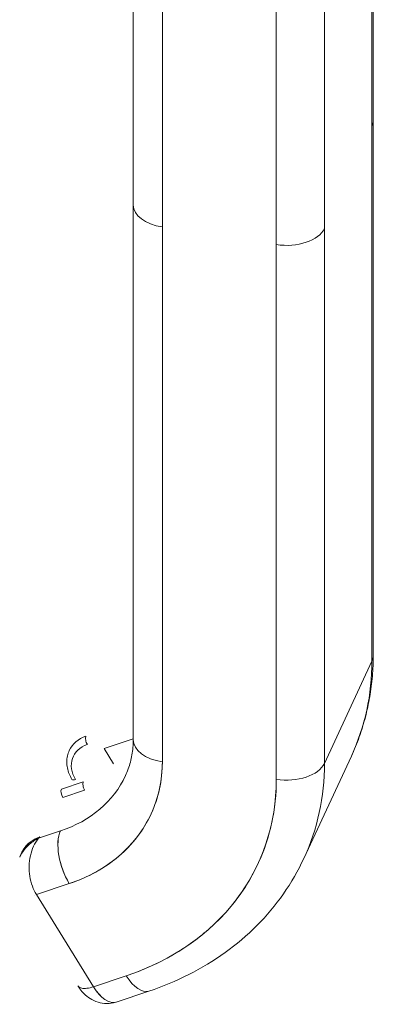
# Model space of a CAD drawing. Units: inches. Extents: x 20 to 493, y 9 to 304.
# Drawn here: x 479 to 480, y 220 to 221 of the extents above; entities that cross this region are included whole.
import ezdxf

# ---------------------------------------------------------------- set-up
doc = ezdxf.new("R2010")
doc.units = ezdxf.units.IN
doc.header["$LTSCALE"] = 30
doc.header["$MEASUREMENT"] = 0
doc.layers.add('Visible (ANSI)', color=7, linetype='Continuous', lineweight=5)

msp = doc.modelspace()

# ---------------------------------------------------------------- linework, layer by layer
at = {"layer": 'Visible (ANSI)'}
for p, q in [((479.6279, 221.776), (479.6279, 220.2004)), ((479.6279, 221.2719), (479.6279, 221.776)), ((479.6306, 221.2836), (479.6306, 221.7877)), ((479.1499, 221.114), (479.1499, 221.6181)), ((479.2082, 221.5742), (479.2082, 221.0701)), ((479.5328, 221.571), (479.5328, 221.0669)), ((479.4364, 221.0348), (479.4364, 221.5389)), ((479.6306, 221.2833), (479.6306, 220.2121)), ((479.6279, 220.2004), (479.6279, 221.2719)), ((479.1499, 221.1138), (479.1499, 220.0425)), ((479.2082, 219.9986), (479.2082, 221.0701)), ((479.2082, 221.0701), (479.2082, 219.9986)), ((479.5328, 221.0669), (479.5328, 219.9954)), ((479.5328, 219.9954), (479.5328, 221.0669)), ((479.4364, 219.9633), (479.4364, 221.0348)), ((479.4364, 221.0348), (479.4364, 219.9633)), ((479.6279, 220.2004), (479.5328, 219.9954)), ((479.5328, 219.9954), (479.6279, 220.2004)), ((479.1499, 220.0447), (479.0919, 220.0254)), ((479.0919, 220.0254), (479.1107, 219.9948)), ((479.4916, 219.8051), (479.5867, 220.01)), ((479.006, 219.9438), (479.0499, 219.9584)), ((479.0526, 219.9419), (479.0087, 219.9272)), ((478.9603, 219.8454), (479.0042, 219.86)), ((478.9605, 219.8458), (478.9603, 219.8454)), ((478.9271, 219.8174), (478.9227, 219.8079)), ((478.956, 219.7326), (479.0219, 219.7546)), ((479.0219, 219.7546), (478.956, 219.7326)), ((478.9518, 219.7313), (478.9518, 219.7313)), ((479.0701, 219.5479), (478.956, 219.7326)), ((479.2193, 219.6061), (479.2193, 219.6061)), ((479.136, 219.5699), (479.0701, 219.5479)), ((479.0701, 219.5479), (479.136, 219.5699)), ((479.1812, 219.5391), (479.1154, 219.5171))]:
    msp.add_line(p, q, dxfattribs=at)
for centre, major_axis, ratio, start_param, end_param in [((479.5519, 221.2836), (0.0787, 0), 0.577351, 0.261781, 0.261874), ((479.5519, 221.2836), (0.0787, 0), 0.577343, 0.261798, 0.261824), ((479.5519, 221.2836), (0.0787, 0), 0.57735, 6.021402, 6.283185), ((479.5519, 221.2836), (0.0787, 0), 0.57735, 6.021386, 6.283172), ((479.2286, 221.114), (-0.0787, 0), 0.57735, 0, 1.308979), ((479.2286, 221.114), (-0.0787, 0), 0.57735, 6.283164, 7.592182), ((479.4568, 221.0787), (0.0787, 0), 0.57735, 4.450599, 6.02137), ((479.4568, 221.0787), (0.0787, 0), 0.57735, 4.45059, 6.021386), ((479.5519, 220.2121), (0.0787, 0), 0.57735, 6.021386, 6.283185), ((479.5519, 220.2121), (0.0787, 0), 0.57735, 6.021386, 6.283184), ((478.951, 220.3051), (0.6357, -0.295), 0.788675, 0, 0.350879), ((478.951, 220.3051), (0.6357, -0.295), 0.788675, 0, 0.350879), ((479.0932, 219.9883), (-0.0714, 0.0331), 0.788675, 5.586867, 6.283185), ((479.09, 219.9814), (-0.0602, 0.028), 0.788675, 5.586867, 7.157663), ((479.0612, 220.0402), (0.0039, -0.0117), 0.471688, 3.60524, 5.176037), ((479.2286, 220.0425), (-0.0787, 0), 0.57735, 0, 1.308997), ((479.2286, 220.0425), (-0.0787, 0), 0.57735, 0, 1.308995), ((478.8355, 220.0562), (0.35, -0.1624), 0.788675, 5.586867, 6.634065), ((479.4568, 220.0072), (0.0787, 0), 0.57735, 4.45059, 6.021386), ((479.4568, 220.0072), (0.0787, 0), 0.57735, 4.450593, 6.021386), ((478.8559, 220.1002), (0.6357, -0.295), 0.788675, 0, 0.350879), ((478.8559, 220.1002), (0.6357, -0.295), 0.788675, 0, 0.350879), ((478.8559, 220.1002), (0.2786, -0.1293), 0.788675, 5.586867, 6.283185), ((479.0377, 219.9698), (-0.0105, -0.0065), 0.394338, 0, 1.031793), ((479.0558, 219.9488), (0.0039, -0.0117), 0.471688, 3.60524, 5.176037), ((478.8355, 220.0562), (0.5643, -0.2619), 0.788675, 5.586867, 6.634065), ((479.0119, 219.9341), (-0.0039, 0.0117), 0.471688, 0.463648, 2.034444), ((479.0422, 219.7985), (0.0249, -0.0747), 0.471688, 3.60524, 5.176037), ((479.0422, 219.7985), (-0.0249, 0.0747), 0.471688, 0.463648, 2.034442), ((478.9985, 219.7843), (-0.0714, 0.0331), 0.788675, 5.58688, 6.283185), ((478.9985, 219.7843), (-0.0714, 0.0331), 0.788675, 5.586867, 6.283185), ((478.9665, 219.8362), (-0.0039, 0.0117), 0.471688, 0, 0.463648), ((479.0017, 219.7912), (-0.0602, 0.028), 0.788675, 5.945006, 5.945835), ((478.9985, 219.7843), (-0.0714, 0.0331), 0.788675, 0.07913, 0.0792), ((478.951, 220.3051), (-0.6357, 0.295), 0.788675, 2.661522, 2.661547), ((478.951, 220.3051), (0.6357, -0.295), 0.788675, 5.803116, 5.80314), ((479.1563, 219.6138), (0.0249, -0.0747), 0.471688, 5.17604, 6.283185), ((479.1563, 219.6138), (0.0249, -0.0747), 0.471688, 5.176037, 6.283184), ((479.1031, 219.5713), (-0.0476, 0.0221), 0.788676, 1.125712, 1.125749), ((479.0905, 219.5918), (0.0249, -0.0747), 0.471688, 5.176037, 6.283185), ((479.0905, 219.5919), (0.0249, -0.0747), 0.471677, 5.176227, 6.28307)]:
    msp.add_ellipse(centre, major_axis=major_axis, ratio=ratio, start_param=start_param, end_param=end_param, dxfattribs=at)
for points, knots in [([(479.5867, 220.01), (479.5925, 220.0226), (479.5978, 220.0354), (479.6071, 220.0614), (479.6112, 220.0746), (479.6183, 220.1014), (479.6212, 220.115), (479.6259, 220.1424), (479.6277, 220.1562), (479.63, 220.184), (479.6306, 220.1981), (479.6306, 220.2121)], [5.9323059, 5.9323059, 5.9323059, 5.9323059, 6.0024818, 6.0024818, 6.0726577, 6.0726577, 6.1428335, 6.1428335, 6.2130094, 6.2130094, 6.2831853, 6.2831853, 6.2831853, 6.2831853]), ([(479.1499, 220.0425), (479.1499, 220.0373), (479.1496, 220.0322), (479.1488, 220.0221), (479.1482, 220.0172), (479.1465, 220.0074), (479.1455, 220.0027), (479.143, 219.9933), (479.1416, 219.9887), (479.1383, 219.9796), (479.1365, 219.9752), (479.1345, 219.9709)], [6.2831853, 6.2831853, 6.2831853, 6.2831853, 6.3533612, 6.3533612, 6.4235371, 6.4235371, 6.493713, 6.493713, 6.5638888, 6.5638888, 6.6340647, 6.6340647, 6.6340647, 6.6340647]), ([(479.0218, 220.0215), (479.0201, 220.0179), (479.0189, 220.0141), (479.0172, 220.0063), (479.0168, 220.0023), (479.0168, 219.9943), (479.0172, 219.9903), (479.0188, 219.9823), (479.02, 219.9784), (479.0231, 219.9707), (479.025, 219.9669), (479.0272, 219.9633)], [2.7907132, 2.7907132, 2.7907132, 2.7907132, 2.9656089, 2.9656089, 3.1405045, 3.1405045, 3.3154002, 3.3154002, 3.4902958, 3.4902958, 3.6651914, 3.6651914, 3.6651914, 3.6651914]), ([(479.0219, 219.7546), (479.0407, 219.7608), (479.0583, 219.7685), (479.0748, 219.7777), (479.0914, 219.7869), (479.1069, 219.7976), (479.1209, 219.8095), (479.1349, 219.8214), (479.1474, 219.8346), (479.1583, 219.8488), (479.1692, 219.863), (479.1784, 219.8783), (479.1858, 219.8944), (479.1932, 219.9106), (479.1989, 219.9276), (479.2026, 219.945), (479.2064, 219.9624), (479.2082, 219.9802), (479.2082, 219.9986)], [0, 0, 0, 0, 0.166667, 0.166667, 0.166667, 0.333333, 0.333333, 0.333333, 0.5, 0.5, 0.5, 0.666667, 0.666667, 0.666667, 0.833333, 0.833333, 0.833333, 1, 1, 1, 1]), ([(479.4364, 219.9633), (479.4364, 219.9336), (479.4334, 219.9048), (479.4273, 219.8768), (479.4213, 219.8487), (479.4122, 219.8213), (479.4002, 219.7953), (479.3882, 219.7693), (479.3734, 219.7447), (479.3559, 219.7218), (479.3384, 219.6989), (479.3183, 219.6777), (479.2957, 219.6585), (479.2731, 219.6392), (479.2482, 219.6221), (479.2215, 219.6072), (479.1948, 219.5924), (479.1663, 219.58), (479.136, 219.5699)], [0, 0, 0, 0, 0.166667, 0.166667, 0.166667, 0.333333, 0.333333, 0.333333, 0.5, 0.5, 0.5, 0.666667, 0.666667, 0.666667, 0.833333, 0.833333, 0.833333, 1, 1, 1, 1]), ([(478.9603, 219.8454), (478.9537, 219.8421), (478.9477, 219.8381), (478.9423, 219.8334), (478.9369, 219.8288), (478.9323, 219.8236), (478.9285, 219.818), (478.9262, 219.8146), (478.9242, 219.8112), (478.9226, 219.8076)], [0.0000077, 0.0000077, 0.0000077, 0.0000077, 0.1666667, 0.1666667, 0.1666667, 0.3333333, 0.3333333, 0.3333333, 0.4331975, 0.4331975, 0.4331975, 0.4331975]), ([(478.9626, 219.8479), (478.9594, 219.8469), (478.9564, 219.8456), (478.9506, 219.8427), (478.9478, 219.841), (478.9426, 219.8372), (478.9402, 219.8352), (478.9357, 219.8307), (478.9337, 219.8282), (478.93, 219.823), (478.9284, 219.8203), (478.9271, 219.8174)], [2.0943951, 2.0943951, 2.0943951, 2.0943951, 2.2336587, 2.2336587, 2.3729224, 2.3729224, 2.512186, 2.512186, 2.6514496, 2.6514496, 2.7907132, 2.7907132, 2.7907132, 2.7907132]), ([(478.956, 219.7326), (478.9528, 219.7377), (478.9501, 219.7434), (478.9479, 219.7496), (478.9456, 219.7557), (478.9439, 219.7623), (478.9428, 219.7691), (478.9417, 219.7758), (478.9413, 219.7827), (478.9414, 219.7897), (478.9416, 219.7967), (478.9425, 219.8038), (478.944, 219.8105), (478.9455, 219.8172), (478.9476, 219.8236), (478.9503, 219.8294), (478.953, 219.8353), (478.9564, 219.8407), (478.9603, 219.8454)], [0, 0, 0, 0, 0.1666667, 0.1666667, 0.1666667, 0.3333333, 0.3333333, 0.3333333, 0.5, 0.5, 0.5, 0.6666667, 0.6666667, 0.6666667, 0.8333333, 0.8333333, 0.8333333, 1, 1, 1, 1]), ([(479.1812, 219.5391), (479.2089, 219.5483), (479.2356, 219.5594), (479.2867, 219.5852), (479.311, 219.5999), (479.3566, 219.6327), (479.3779, 219.6508), (479.417, 219.6902), (479.4348, 219.7114), (479.4663, 219.7564), (479.48, 219.7803), (479.4916, 219.8051)], [5.2359878, 5.2359878, 5.2359878, 5.2359878, 5.3752514, 5.3752514, 5.514515, 5.514515, 5.6537786, 5.6537786, 5.7930423, 5.7930423, 5.9323059, 5.9323059, 5.9323059, 5.9323059]), ([(479.039, 219.5496), (479.0393, 219.5491), (479.0397, 219.5486), (479.0402, 219.5482), (479.0417, 219.5466), (479.044, 219.5455), (479.0469, 219.5449), (479.0498, 219.5444), (479.0532, 219.5443), (479.0572, 219.5448), (479.0611, 219.5454), (479.0655, 219.5464), (479.0701, 219.5479)], [0.3429338, 0.3429338, 0.3429338, 0.3429338, 0.4, 0.4, 0.4, 0.6, 0.6, 0.6, 0.8, 0.8, 0.8, 1, 1, 1, 1]), ([(479.115, 219.517), (479.1091, 219.5151), (479.1029, 219.5142), (479.0907, 219.5141), (479.0848, 219.5151), (479.0732, 219.5186), (479.068, 219.5213), (479.0588, 219.5271), (479.055, 219.5303), (479.0484, 219.5368), (479.0457, 219.5401), (479.0417, 219.5455), (479.0403, 219.5475), (479.039, 219.5496)], [2.036844, 2.036844, 2.036844, 2.036844, 2.186881, 2.186881, 2.352967, 2.352967, 2.55958, 2.55958, 2.780961, 2.780961, 3.002342, 3.002342, 3.140224, 3.140224, 3.140224, 3.140224])]:
    msp.add_open_spline(points, degree=3, knots=knots, dxfattribs=at)
msp.add_open_spline([(478.9522, 219.8333), (478.9522, 219.8333), (478.9522, 219.8333), (478.9522, 219.8333)], degree=3, dxfattribs=at)

doc.saveas('drawing.dxf')
